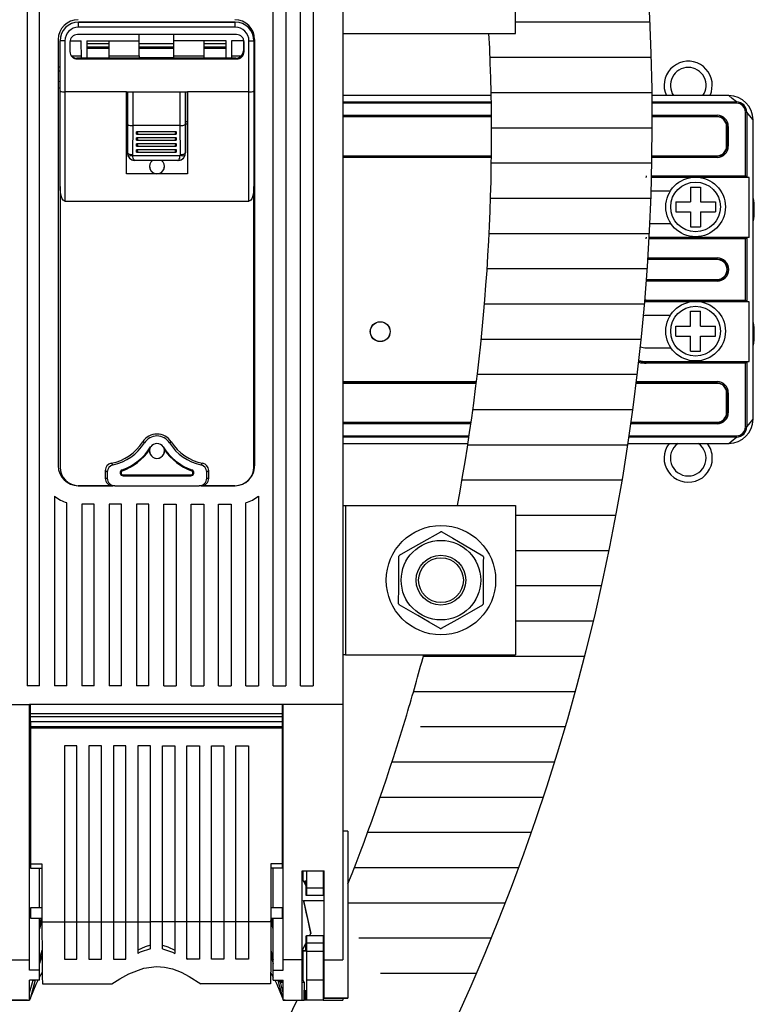
# Model space of a CAD drawing. Extents: x 103 to 388, y 111 to 350.
# Drawn here: x 211 to 240, y 150 to 190 of the extents above; entities that cross this region are included whole.
import ezdxf

# ---------------------------------------------------------------- set-up
doc = ezdxf.new("R2010")
doc.units = 0
doc.header["$MEASUREMENT"] = 0
doc.layers.get('0').update_dxf_attribs({"linetype": 'CONTINUOUS'})

# ---------------------------------------------------------------- blocks, each defined once
blk = doc.blocks.new('alçat')
at = {"linetype": 'Continuous'}
for p, q in [((121.177, 89.688), (121.177, 50.647)), ((108.476, 85.153), (108.476, 51.4)), ((108.976, 51.4), (108.976, 85.153)), ((118.377, 51.4), (118.377, 85.153)), ((118.877, 85.153), (118.877, 51.4)), ((119.477, 51.4), (119.477, 85.153)), ((119.977, 85.153), (119.977, 51.4)), ((128.121, 77.65), (128.121, 83.65)), ((128.121, 77.65), (128.121, 83.65)), ((116.848, 78.103), (110.547, 78.103)), ((110.547, 78.102), (110.547, 78.103)), ((110.547, 78.102), (116.848, 78.102)), ((110.547, 77.902), (110.547, 78.102)), ((116.848, 78.102), (116.848, 78.103)), ((116.848, 77.902), (116.848, 78.102)), ((116.848, 77.902), (110.547, 77.902)), ((109.726, 77.402), (109.726, 60.251)), ((109.797, 75.333), (109.797, 77.352)), ((109.797, 77.352), (109.797, 77.352)), ((109.997, 77.352), (109.997, 75.298)), ((110.197, 77.302), (110.197, 76.922)), ((110.201, 77.35), (110.651, 77.35)), ((116.898, 77.602), (110.497, 77.602)), ((110.663, 76.653), (110.651, 77.35)), ((110.876, 77.35), (112.976, 77.35)), ((110.876, 77.35), (110.876, 76.653)), ((111.776, 76.75), (111.776, 77.35)), ((112.976, 77.35), (112.976, 77.602)), ((112.976, 76.75), (112.976, 77.35)), ((114.376, 77.35), (114.376, 77.602)), ((116.476, 77.35), (114.376, 77.35)), ((114.376, 76.75), (114.376, 77.35)), ((115.576, 77.35), (115.576, 76.75)), ((116.476, 76.653), (116.476, 77.35)), ((116.701, 77.35), (116.689, 76.653)), ((117.176, 77.35), (116.701, 77.35)), ((117.176, 77.352), (117.176, 76.952)), ((117.198, 76.922), (117.198, 77.302)), ((117.398, 75.298), (117.398, 77.352)), ((117.598, 77.352), (117.598, 75.333)), ((117.598, 77.352), (117.598, 77.352)), ((117.626, 77.402), (117.626, 60.251)), ((121.177, 77.65), (128.121, 77.65)), ((110.876, 77.251), (111.776, 77.251)), ((111.776, 77.101), (110.876, 77.101)), ((110.876, 77.05), (111.776, 77.05)), ((112.976, 77.251), (114.376, 77.251)), ((114.376, 77.101), (112.976, 77.101)), ((112.976, 77.05), (114.376, 77.05)), ((115.576, 77.251), (116.476, 77.251)), ((116.476, 77.101), (115.576, 77.101)), ((115.576, 77.05), (116.476, 77.05)), ((110.255, 76.75), (110.661, 76.75)), ((116.876, 76.652), (110.476, 76.652)), ((110.576, 76.652), (110.476, 76.652)), ((110.476, 76.652), (110.476, 76.652)), ((110.497, 76.622), (116.898, 76.622)), ((112.468, 76.622), (110.497, 76.622)), ((110.497, 76.622), (110.497, 76.622)), ((110.576, 76.652), (110.597, 76.653)), ((110.597, 76.653), (112.555, 76.653)), ((111.776, 76.75), (112.976, 76.75)), ((111.776, 76.653), (111.776, 76.75)), ((114.928, 76.622), (112.468, 76.622)), ((112.468, 76.622), (112.468, 76.622)), ((112.576, 76.652), (112.555, 76.653)), ((114.776, 76.652), (112.576, 76.652)), ((112.976, 76.75), (112.976, 76.676)), ((112.976, 76.676), (114.376, 76.676)), ((114.376, 76.75), (115.576, 76.75)), ((114.376, 76.676), (114.376, 76.75)), ((114.797, 76.653), (114.776, 76.652)), ((114.797, 76.653), (116.755, 76.653)), ((116.898, 76.622), (114.928, 76.622)), ((114.928, 76.622), (114.928, 76.622)), ((115.576, 76.75), (115.576, 76.653)), ((116.691, 76.75), (117.098, 76.75)), ((116.755, 76.653), (116.776, 76.652)), ((116.876, 76.652), (116.776, 76.652)), ((116.876, 76.652), (116.876, 76.652)), ((116.898, 76.622), (116.898, 76.622)), ((109.726, 76.302), (109.797, 76.302)), ((117.626, 76.302), (117.598, 76.302)), ((109.797, 75.708), (109.706, 75.72)), ((117.598, 75.91), (117.626, 75.931)), ((109.726, 75.458), (109.797, 75.458)), ((109.797, 71.487), (109.797, 75.333)), ((112.468, 75.298), (109.997, 75.298)), ((109.997, 75.298), (109.997, 70.902)), ((112.468, 72.001), (112.468, 75.298)), ((112.468, 75.298), (114.928, 75.298)), ((112.501, 75.298), (112.501, 74.102)), ((112.522, 73.979), (112.522, 75.298)), ((112.722, 75.298), (112.722, 73.943)), ((114.631, 73.943), (114.631, 75.298)), ((114.831, 75.298), (114.831, 73.979)), ((114.851, 75.298), (114.851, 74.102)), ((117.398, 75.298), (114.928, 75.298)), ((114.928, 75.298), (114.928, 72.001)), ((117.398, 70.902), (117.398, 75.298)), ((117.626, 75.458), (117.598, 75.458)), ((117.598, 75.333), (117.598, 71.487)), ((127.14, 75.15), (121.177, 75.15)), ((121.177, 74.891), (127.145, 74.891)), ((136.699, 75.15), (133.615, 75.15)), ((133.618, 74.891), (137.013, 74.891)), ((137.013, 74.841), (137.013, 74.891)), ((127.146, 74.841), (121.177, 74.841)), ((137.013, 74.841), (133.618, 74.841)), ((112.501, 74.102), (112.468, 74.102)), ((112.501, 74.102), (112.508, 74.102)), ((112.508, 74.102), (112.508, 72.842)), ((114.844, 74.102), (114.844, 72.842)), ((114.851, 74.102), (114.844, 74.102)), ((114.851, 74.102), (114.928, 74.102)), ((121.177, 74.359), (127.152, 74.359)), ((127.153, 74.309), (121.177, 74.309)), ((127.153, 74.29), (121.177, 74.29)), ((133.621, 74.359), (136.228, 74.359)), ((136.228, 74.309), (133.621, 74.309)), ((136.228, 74.29), (133.621, 74.29)), ((136.228, 74.309), (136.228, 74.359)), ((136.228, 74.29), (136.228, 74.309)), ((137.37, 71.918), (137.37, 74.484)), ((137.37, 74.484), (137.42, 74.484)), ((137.42, 74.484), (137.42, 71.869)), ((137.678, 62.128), (137.678, 74.17)), ((112.508, 74.002), (112.468, 74.002)), ((112.508, 74.002), (112.468, 74.002)), ((112.514, 72.842), (112.522, 73.979)), ((112.722, 73.943), (112.714, 72.774)), ((112.722, 73.943), (112.722, 73.943)), ((114.63, 73.943), (112.722, 73.943)), ((114.638, 72.774), (114.63, 73.943)), ((114.631, 73.943), (114.63, 73.943)), ((114.831, 73.979), (114.838, 72.842)), ((114.928, 74.002), (114.844, 74.002)), ((114.928, 74.002), (114.844, 74.002)), ((136.609, 73.909), (136.627, 73.909)), ((136.609, 73.109), (136.609, 73.909)), ((136.677, 73.909), (136.627, 73.909)), ((136.627, 73.109), (136.627, 73.909)), ((136.677, 73.909), (136.677, 73.109)), ((112.876, 73.596), (112.876, 73.69)), ((114.476, 73.69), (112.876, 73.69)), ((112.876, 73.356), (112.876, 73.45)), ((114.476, 73.45), (112.876, 73.45)), ((112.893, 73.593), (114.459, 73.593)), ((112.893, 73.353), (114.459, 73.353)), ((114.476, 73.69), (114.476, 73.596)), ((114.476, 73.45), (114.476, 73.356)), ((112.876, 73.116), (112.876, 73.21)), ((114.476, 73.21), (112.876, 73.21)), ((112.876, 72.876), (112.876, 72.97)), ((114.476, 72.97), (112.876, 72.97)), ((112.893, 73.113), (114.459, 73.113)), ((114.476, 73.21), (114.476, 73.116)), ((114.476, 72.97), (114.476, 72.876)), ((136.609, 73.109), (136.627, 73.109)), ((136.677, 73.109), (136.627, 73.109)), ((112.508, 72.842), (112.514, 72.842)), ((112.72, 72.739), (114.632, 72.739)), ((112.808, 72.542), (112.801, 72.542)), ((112.812, 72.542), (112.808, 72.542)), ((114.54, 72.542), (112.812, 72.542)), ((112.893, 72.873), (114.459, 72.873)), ((114.544, 72.542), (114.54, 72.542)), ((114.551, 72.542), (114.544, 72.542)), ((114.838, 72.842), (114.844, 72.842)), ((121.177, 72.729), (127.152, 72.729)), ((121.177, 72.71), (127.152, 72.71)), ((127.151, 72.66), (121.177, 72.66)), ((136.228, 72.66), (133.61, 72.66)), ((133.611, 72.729), (136.228, 72.729)), ((133.611, 72.71), (136.228, 72.71)), ((136.228, 72.729), (136.228, 72.71)), ((136.228, 72.66), (136.228, 72.71)), ((114.928, 72.001), (112.468, 72.001)), ((133.378, 71.918), (133.378, 71.868)), ((133.378, 71.85), (133.378, 71.868)), ((137.42, 71.868), (133.593, 71.868)), ((137.512, 71.85), (133.593, 71.85)), ((133.594, 71.918), (137.37, 71.918)), ((137.512, 71.85), (137.42, 71.868)), ((137.512, 69.448), (137.512, 71.85)), ((109.797, 71.487), (109.797, 60.201)), ((117.598, 60.201), (117.598, 71.487)), ((135.162, 71.468), (135.162, 70.868)), ((135.162, 71.468), (135.562, 71.468)), ((135.562, 71.468), (135.562, 70.868)), ((134.341, 71.299), (133.577, 71.299)), ((109.997, 70.902), (117.398, 70.902)), ((134.562, 70.868), (135.162, 70.868)), ((134.562, 70.868), (134.562, 70.468)), ((135.562, 70.868), (136.162, 70.868)), ((136.162, 70.868), (136.162, 70.468)), ((134.562, 70.468), (135.162, 70.468)), ((135.162, 70.468), (135.162, 69.868)), ((135.562, 70.468), (135.562, 69.868)), ((135.562, 70.468), (136.162, 70.468)), ((133.525, 69.999), (134.366, 69.999)), ((135.162, 69.868), (135.562, 69.868)), ((133.378, 69.448), (133.378, 69.43)), ((133.378, 69.38), (133.378, 69.43)), ((137.37, 69.38), (133.493, 69.38)), ((133.496, 69.43), (137.42, 69.43)), ((133.497, 69.448), (137.512, 69.448)), ((137.37, 66.918), (137.37, 69.38)), ((137.512, 69.448), (137.42, 69.43)), ((137.42, 69.43), (137.42, 66.868)), ((136.228, 68.549), (133.444, 68.549)), ((136.228, 68.567), (133.445, 68.567)), ((133.448, 68.617), (136.228, 68.617)), ((136.228, 68.567), (136.228, 68.617)), ((136.228, 68.549), (136.228, 68.567)), ((136.228, 67.681), (133.384, 67.681)), ((133.387, 67.731), (136.228, 67.731)), ((133.389, 67.749), (136.228, 67.749)), ((136.228, 67.749), (136.228, 67.731)), ((136.228, 67.731), (136.228, 67.681)), ((133.378, 66.918), (133.378, 66.868)), ((133.378, 66.918), (137.37, 66.918)), ((133.378, 66.85), (133.378, 66.868)), ((137.42, 66.868), (133.378, 66.868)), ((137.512, 66.85), (133.378, 66.85)), ((137.512, 66.85), (137.42, 66.868)), ((137.512, 64.448), (137.512, 66.85)), ((134.341, 66.299), (133.378, 66.299)), ((135.162, 66.468), (135.562, 66.468)), ((135.162, 65.868), (135.162, 66.468)), ((135.562, 65.868), (135.562, 66.468)), ((134.562, 65.868), (135.162, 65.868)), ((134.562, 65.468), (134.562, 65.868)), ((135.562, 65.868), (136.162, 65.868)), ((136.162, 65.468), (136.162, 65.868)), ((134.562, 65.468), (135.162, 65.468)), ((135.162, 64.868), (135.162, 65.468)), ((135.562, 64.868), (135.562, 65.468)), ((135.562, 65.468), (136.162, 65.468)), ((133.378, 64.999), (134.366, 64.999)), ((135.162, 64.868), (135.562, 64.868)), ((133.378, 64.448), (133.378, 64.429)), ((133.378, 64.448), (137.512, 64.448)), ((133.378, 64.379), (133.378, 64.429)), ((133.378, 64.429), (137.42, 64.429)), ((137.37, 64.379), (133.378, 64.379)), ((137.37, 61.814), (137.37, 64.379)), ((137.512, 64.448), (137.42, 64.429)), ((137.42, 64.429), (137.42, 61.814)), ((121.177, 63.638), (126.55, 63.638)), ((126.544, 63.588), (121.177, 63.588)), ((126.542, 63.569), (121.177, 63.569)), ((136.228, 63.569), (132.979, 63.569)), ((136.228, 63.588), (132.982, 63.588)), ((132.988, 63.638), (136.228, 63.638)), ((136.228, 63.588), (136.228, 63.638)), ((136.228, 63.569), (136.228, 63.588)), ((136.609, 62.388), (136.609, 63.188)), ((136.609, 63.188), (136.627, 63.188)), ((136.627, 62.388), (136.627, 63.188)), ((136.677, 63.188), (136.627, 63.188)), ((136.677, 63.188), (136.677, 62.388)), ((136.609, 62.388), (136.627, 62.388)), ((136.677, 62.388), (136.627, 62.388)), ((121.177, 62.008), (126.333, 62.008)), ((121.177, 61.989), (126.331, 61.989)), ((126.323, 61.939), (121.177, 61.939)), ((136.228, 61.939), (132.764, 61.939)), ((132.771, 61.989), (136.228, 61.989)), ((132.774, 62.008), (136.228, 62.008)), ((136.228, 62.008), (136.228, 61.989)), ((136.228, 61.939), (136.228, 61.989)), ((137.42, 61.814), (137.37, 61.814)), ((121.177, 61.457), (126.252, 61.457)), ((132.694, 61.457), (137.013, 61.457)), ((137.013, 61.407), (137.013, 61.457)), ((113.191, 61.172), (113.124, 61.214)), ((114.205, 61.172), (114.271, 61.214)), ((126.245, 61.407), (121.177, 61.407)), ((121.177, 61.148), (126.205, 61.148)), ((132.648, 61.148), (136.699, 61.148)), ((137.013, 61.407), (132.687, 61.407)), ((111.619, 60.061), (111.619, 59.751)), ((111.697, 59.996), (111.697, 59.751)), ((112.297, 60.083), (112.308, 60.054)), ((112.339, 59.882), (115.057, 59.882)), ((112.339, 59.851), (112.339, 59.882)), ((112.339, 59.851), (115.057, 59.851)), ((115.057, 59.851), (115.057, 59.882)), ((115.098, 60.083), (115.088, 60.054)), ((115.698, 59.751), (115.698, 59.996)), ((115.777, 59.751), (115.777, 60.061)), ((110.526, 59.451), (110.542, 59.451)), ((110.526, 59.451), (110.526, 59.451)), ((111.92, 59.451), (110.526, 59.451)), ((110.547, 59.451), (111.92, 59.451)), ((111.619, 59.751), (111.697, 59.751)), ((111.999, 59.451), (111.92, 59.451)), ((111.999, 59.451), (115.397, 59.451)), ((115.475, 59.451), (115.397, 59.451)), ((115.475, 59.451), (116.848, 59.451)), ((116.826, 59.451), (115.475, 59.451)), ((115.698, 59.751), (115.777, 59.751)), ((109.576, 59.026), (109.576, 51.4)), ((110.076, 51.4), (110.076, 58.767)), ((110.676, 58.701), (110.676, 51.4)), ((111.176, 58.701), (110.676, 58.701)), ((111.176, 51.4), (111.176, 58.701)), ((112.276, 58.701), (111.776, 58.701)), ((111.776, 58.701), (111.776, 51.4)), ((112.276, 51.4), (112.276, 58.701)), ((112.876, 58.701), (112.876, 51.4)), ((113.376, 58.701), (112.876, 58.701)), ((113.376, 51.4), (113.376, 58.701)), ((113.976, 51.4), (113.976, 58.701)), ((113.976, 58.701), (114.476, 58.701)), ((114.476, 58.701), (114.476, 51.4)), ((115.076, 58.701), (115.576, 58.701)), ((115.076, 51.4), (115.076, 58.701)), ((115.576, 58.701), (115.576, 51.4)), ((116.176, 51.4), (116.176, 58.701)), ((116.176, 58.701), (116.676, 58.701)), ((116.676, 58.701), (116.676, 51.4)), ((117.276, 51.4), (117.276, 58.767)), ((117.776, 59.026), (117.776, 51.4)), ((121.177, 58.648), (121.277, 58.648)), ((121.277, 58.648), (128.121, 58.648)), ((121.277, 58.648), (121.277, 52.647)), ((128.121, 58.648), (128.121, 52.647)), ((121.277, 52.647), (121.177, 52.647)), ((121.277, 52.647), (128.121, 52.647)), ((108.976, 51.4), (108.476, 51.4)), ((108.976, 51.4), (108.476, 51.4)), ((110.076, 51.4), (109.576, 51.4)), ((110.076, 51.4), (109.576, 51.4)), ((111.176, 51.4), (110.676, 51.4)), ((111.176, 51.4), (110.676, 51.4)), ((112.276, 51.4), (111.776, 51.4)), ((112.276, 51.4), (111.776, 51.4)), ((113.376, 51.4), (112.876, 51.4)), ((113.376, 51.4), (112.876, 51.4)), ((113.976, 51.4), (114.476, 51.4)), ((113.976, 51.4), (114.476, 51.4)), ((115.076, 51.4), (115.576, 51.4)), ((115.076, 51.4), (115.576, 51.4)), ((116.176, 51.4), (116.676, 51.4)), ((116.176, 51.4), (116.676, 51.4)), ((117.276, 51.4), (117.776, 51.4)), ((117.276, 51.4), (117.776, 51.4)), ((118.377, 51.4), (118.877, 51.4)), ((118.377, 51.4), (118.877, 51.4)), ((119.477, 51.4), (119.977, 51.4)), ((119.477, 51.4), (119.977, 51.4)), ((106.175, 50.647), (108.576, 50.647)), ((108.576, 40.369), (108.576, 50.647)), ((118.777, 50.647), (108.576, 50.647)), ((108.616, 50.267), (108.616, 50.647)), ((118.737, 50.647), (118.737, 50.267)), ((118.777, 40.369), (118.777, 50.647)), ((121.177, 50.647), (118.777, 50.647)), ((121.177, 50.647), (121.177, 40.369)), ((118.737, 50.267), (108.616, 50.267)), ((108.616, 50.147), (108.616, 50.267)), ((118.737, 50.147), (108.616, 50.147)), ((108.616, 49.947), (108.616, 50.147)), ((118.737, 49.947), (108.616, 49.947)), ((118.737, 49.947), (108.616, 49.947)), ((108.616, 49.947), (108.616, 49.747)), ((118.737, 50.267), (118.737, 50.147)), ((118.737, 50.147), (118.737, 49.947)), ((118.737, 49.947), (118.737, 49.747)), ((118.737, 49.747), (108.616, 49.747)), ((108.616, 49.747), (108.616, 49.687)), ((108.616, 49.687), (108.616, 44.23)), ((118.737, 49.687), (108.616, 49.687)), ((118.737, 49.747), (118.737, 49.687)), ((118.737, 49.687), (118.737, 44.23)), ((109.976, 48.987), (109.976, 41.896)), ((110.476, 48.987), (109.976, 48.987)), ((110.476, 41.896), (110.476, 48.987)), ((110.962, 48.987), (110.962, 41.896)), ((111.462, 48.987), (110.962, 48.987)), ((111.462, 41.896), (111.462, 48.987)), ((111.947, 48.987), (111.947, 41.896)), ((112.447, 48.987), (111.947, 48.987)), ((112.447, 41.896), (112.447, 48.987)), ((112.933, 48.987), (112.933, 41.896)), ((113.433, 48.987), (112.933, 48.987)), ((113.433, 41.896), (113.433, 48.987)), ((113.919, 41.896), (113.919, 48.987)), ((113.919, 48.987), (114.419, 48.987)), ((114.419, 48.987), (114.419, 41.896)), ((114.905, 41.896), (114.905, 48.987)), ((114.905, 48.987), (115.405, 48.987)), ((115.405, 48.987), (115.405, 41.896)), ((115.891, 41.896), (115.891, 48.987)), ((115.891, 48.987), (116.391, 48.987)), ((116.391, 48.987), (116.391, 41.896)), ((116.876, 41.896), (116.876, 48.987)), ((116.876, 48.987), (117.376, 48.987)), ((117.376, 48.987), (117.376, 41.896)), ((108.576, 48.526), (108.616, 48.526)), ((108.616, 48.436), (108.576, 48.434)), ((118.777, 48.526), (118.737, 48.526)), ((118.737, 48.436), (118.777, 48.434)), ((108.576, 48.01), (108.616, 48.008)), ((118.777, 48.01), (118.737, 48.008)), ((108.616, 47.918), (108.576, 47.918)), ((118.737, 47.918), (118.777, 47.918)), ((121.377, 45.547), (121.177, 45.547)), ((121.377, 45.547), (121.377, 38.835)), ((108.576, 44.75), (108.616, 44.75)), ((108.616, 44.661), (108.576, 44.659)), ((118.777, 44.75), (118.737, 44.75)), ((118.737, 44.661), (118.777, 44.659)), ((108.576, 44.234), (108.616, 44.233)), ((108.616, 44.203), (108.576, 44.203)), ((108.616, 44.23), (108.616, 44.059)), ((108.616, 44.23), (109.07, 44.23)), ((108.616, 44.059), (109.07, 44.059)), ((108.976, 42.469), (108.976, 44.059)), ((109.07, 44.23), (109.07, 42.237)), ((118.282, 44.23), (118.282, 42.237)), ((118.737, 44.23), (118.282, 44.23)), ((118.737, 44.059), (118.282, 44.059)), ((118.377, 42.469), (118.377, 44.059)), ((118.777, 44.234), (118.737, 44.233)), ((118.737, 44.23), (118.737, 44.059)), ((118.737, 44.203), (118.777, 44.203)), ((119.537, 40.369), (119.537, 43.946)), ((119.537, 43.946), (120.417, 43.946)), ((119.575, 43.556), (119.575, 43.946)), ((119.71, 43.946), (119.71, 43.257)), ((120.377, 43.946), (120.377, 43.257)), ((120.417, 40.369), (120.417, 43.946)), ((119.595, 43.556), (119.537, 43.557)), ((119.687, 43.525), (119.609, 43.525)), ((119.617, 43.503), (119.609, 43.523)), ((119.688, 43.502), (119.617, 43.503)), ((119.684, 43.565), (119.682, 43.495)), ((119.71, 43.257), (119.707, 42.956)), ((120.377, 43.257), (119.71, 43.257)), ((120.377, 43.257), (120.377, 42.956)), ((119.707, 42.956), (119.695, 42.956)), ((120.377, 42.956), (119.707, 42.956)), ((120.417, 42.956), (120.377, 42.956)), ((108.616, 42.469), (108.616, 42.049)), ((109.07, 42.469), (108.616, 42.469)), ((118.737, 42.469), (118.282, 42.469)), ((118.737, 42.469), (118.737, 42.049)), ((119.597, 42.752), (119.887, 41.434)), ((119.597, 42.752), (120.417, 42.752)), ((108.616, 42.146), (108.576, 42.146)), ((108.616, 42.049), (109.07, 42.049)), ((108.976, 41.786), (109.046, 42.049)), ((108.976, 39.955), (108.976, 42.049)), ((109.07, 42.237), (109.07, 41.896)), ((118.282, 42.237), (118.282, 41.896)), ((118.282, 42.049), (118.737, 42.049)), ((118.377, 41.786), (118.306, 42.049)), ((118.377, 39.955), (118.377, 42.049)), ((118.737, 42.146), (118.777, 42.146)), ((109.07, 41.971), (108.976, 41.618)), ((109.07, 41.896), (109.976, 41.896)), ((109.976, 41.902), (110.476, 41.902)), ((109.976, 41.896), (109.976, 40.403)), ((110.476, 40.403), (110.476, 41.896)), ((110.476, 41.896), (110.962, 41.896)), ((110.962, 41.902), (111.462, 41.902)), ((110.962, 41.896), (110.962, 40.403)), ((111.462, 40.403), (111.462, 41.896)), ((111.462, 41.896), (111.947, 41.896)), ((111.947, 41.902), (112.447, 41.902)), ((111.947, 41.896), (111.947, 40.403)), ((112.447, 40.403), (112.447, 41.896)), ((112.447, 41.896), (112.933, 41.896)), ((112.933, 41.902), (113.433, 41.902)), ((112.933, 41.896), (112.933, 40.631)), ((113.433, 40.814), (113.433, 41.896)), ((113.919, 41.896), (113.433, 41.896)), ((114.419, 41.902), (113.919, 41.902)), ((113.919, 40.814), (113.919, 41.896)), ((114.419, 41.896), (114.419, 40.631)), ((114.905, 41.896), (114.419, 41.896)), ((115.405, 41.902), (114.905, 41.902)), ((114.905, 40.403), (114.905, 41.896)), ((115.891, 41.896), (115.405, 41.896)), ((115.405, 41.896), (115.405, 40.403)), ((116.391, 41.902), (115.891, 41.902)), ((115.891, 40.403), (115.891, 41.896)), ((116.391, 41.896), (116.391, 40.403)), ((116.876, 41.896), (116.391, 41.896)), ((117.376, 41.902), (116.876, 41.902)), ((116.876, 40.403), (116.876, 41.896)), ((117.376, 41.896), (117.376, 40.403)), ((118.282, 41.896), (117.376, 41.896)), ((118.377, 41.618), (118.282, 41.971)), ((119.695, 41.336), (119.707, 41.336)), ((120.377, 41.336), (119.707, 41.336)), ((119.707, 41.336), (119.71, 41.036)), ((119.838, 41.336), (119.887, 41.434)), ((119.887, 41.434), (119.887, 41.434)), ((120.417, 41.336), (120.377, 41.336)), ((120.377, 41.336), (120.377, 41.036)), ((120.377, 41.036), (119.71, 41.036)), ((119.71, 41.036), (119.71, 40.712)), ((120.377, 41.036), (120.377, 40.712)), ((108.976, 40.388), (109.074, 40.753)), ((109.075, 40.59), (108.976, 40.22)), ((112.447, 40.436), (112.404, 40.403)), ((114.905, 40.436), (114.948, 40.403)), ((118.277, 40.59), (118.377, 40.22)), ((118.278, 40.753), (118.377, 40.388)), ((119.537, 40.741), (119.686, 40.742)), ((119.537, 40.736), (119.685, 40.738)), ((119.575, 39.55), (119.575, 40.737)), ((120.377, 40.712), (119.71, 40.712)), ((119.71, 40.712), (119.716, 39.546)), ((120.377, 40.712), (120.377, 39.546)), ((107.816, 40.369), (108.576, 40.369)), ((108.576, 39.955), (108.576, 40.369)), ((109.976, 40.403), (110.476, 40.403)), ((110.962, 40.403), (111.462, 40.403)), ((111.947, 40.403), (112.447, 40.403)), ((115.405, 40.403), (114.905, 40.403)), ((116.391, 40.403), (115.891, 40.403)), ((117.376, 40.403), (116.876, 40.403)), ((118.777, 39.955), (118.777, 40.369)), ((119.537, 40.369), (118.777, 40.369)), ((119.537, 38.746), (119.537, 40.369)), ((120.377, 40.346), (120.417, 40.346)), ((120.417, 38.835), (120.417, 40.369)), ((120.417, 40.369), (121.177, 40.369)), ((108.976, 39.955), (108.576, 39.955)), ((108.976, 39.554), (108.976, 39.955)), ((108.976, 39.668), (109.084, 39.855)), ((118.269, 39.855), (118.377, 39.668)), ((118.377, 39.955), (118.777, 39.955)), ((118.377, 39.554), (118.377, 39.955)), ((108.576, 38.746), (108.576, 39.554)), ((108.976, 39.554), (108.576, 39.554)), ((108.576, 39.042), (108.711, 39.546)), ((108.711, 39.546), (108.576, 39.546)), ((108.797, 39.554), (108.595, 38.803)), ((108.749, 39.546), (108.711, 39.546)), ((108.749, 39.546), (108.751, 39.554)), ((109.093, 39.403), (111.887, 39.403)), ((118.259, 39.403), (115.465, 39.403)), ((118.377, 39.554), (118.777, 39.554)), ((118.556, 39.554), (118.758, 38.803)), ((118.601, 39.554), (118.614, 39.506)), ((118.614, 39.506), (118.777, 39.506)), ((118.614, 39.506), (118.662, 39.469)), ((118.662, 39.469), (118.777, 39.469)), ((118.777, 39.042), (118.662, 39.469)), ((118.777, 38.746), (118.777, 39.554)), ((119.575, 39.55), (119.537, 39.55)), ((119.537, 39.469), (119.615, 39.469)), ((119.615, 39.469), (119.575, 39.55)), ((119.615, 39.469), (119.615, 39.146)), ((119.716, 39.546), (119.716, 38.746)), ((120.377, 39.546), (119.716, 39.546)), ((120.377, 39.546), (120.377, 38.746)), ((119.623, 39.146), (119.615, 39.146)), ((119.623, 38.746), (119.623, 39.146)), ((119.655, 39.146), (119.655, 38.746)), ((119.663, 39.146), (119.655, 39.146)), ((119.663, 38.746), (119.663, 39.146)), ((120.377, 39.119), (120.417, 39.119)), ((120.417, 38.827), (120.417, 38.835)), ((120.417, 38.835), (121.377, 38.835)), ((121.377, 38.835), (121.377, 38.827)), ((108.496, 38.746), (107.729, 38.746)), ((107.816, 38.746), (108.576, 38.746)), ((108.496, 38.746), (108.576, 38.746)), ((108.595, 38.803), (108.576, 38.746)), ((118.758, 38.803), (118.777, 38.746)), ((118.856, 38.746), (118.777, 38.746)), ((118.777, 38.746), (119.537, 38.746)), ((118.856, 38.746), (119.623, 38.746)), ((119.655, 38.746), (119.623, 38.746)), ((119.655, 38.746), (119.663, 38.746)), ((119.716, 38.746), (119.663, 38.746)), ((120.377, 38.746), (119.716, 38.746)), ((120.377, 38.746), (121.177, 38.746)), ((120.417, 38.827), (121.377, 38.827)), ((121.177, 38.827), (121.177, 38.746))]:
    blk.add_line(p, q, dxfattribs=at)
for p, q in [((128.121, 78.11), (133.528, 78.11)), ((127.096, 76.692), (133.583, 76.692)), ((127.138, 75.275), (133.614, 75.275)), ((127.155, 73.857), (133.621, 73.857)), ((127.148, 72.439), (133.606, 72.439)), ((127.117, 71.022), (133.567, 71.022)), ((127.06, 69.604), (133.505, 69.604)), ((126.979, 68.187), (127.732, 68.187)), ((127.732, 68.187), (133.42, 68.187)), ((126.873, 66.769), (130.3, 66.769)), ((130.3, 66.769), (133.311, 66.769)), ((126.742, 65.351), (132.867, 65.351)), ((132.867, 65.351), (133.179, 65.351)), ((126.586, 63.934), (133.023, 63.934)), ((126.404, 62.516), (132.844, 62.516)), ((126.198, 61.098), (132.64, 61.098)), ((125.965, 59.681), (132.413, 59.681)), ((128.121, 58.263), (132.161, 58.263)), ((128.121, 56.845), (131.885, 56.845)), ((128.121, 55.428), (131.585, 55.428)), ((128.121, 54.01), (131.259, 54.01)), ((124.412, 52.593), (130.908, 52.593)), ((124.02, 51.175), (130.532, 51.175)), ((124.294, 49.757), (130.129, 49.757)), ((123.154, 48.34), (125.919, 48.34)), ((125.919, 48.34), (129.701, 48.34)), ((122.677, 46.922), (127.544, 46.922)), ((127.544, 46.922), (129.245, 46.922)), ((122.172, 45.504), (128.763, 45.504)), ((121.637, 44.087), (128.253, 44.087)), ((121.377, 42.669), (127.715, 42.669)), ((121.814, 41.251), (127.148, 41.251)), ((122.694, 39.834), (126.551, 39.834))]:
    blk.add_line(p, q)
for points in [[(109.997, 77.352), (109.958, 77.352), (109.921, 77.352), (109.886, 77.352), (109.856, 77.352), (109.831, 77.352), (109.813, 77.352), (109.801, 77.352), (109.797, 77.352)], [(117.162, 77.446), (117.171, 77.411), (117.176, 77.352)], [(117.398, 77.352), (117.437, 77.352), (117.475, 77.352), (117.509, 77.352), (117.539, 77.352), (117.564, 77.352), (117.583, 77.352), (117.594, 77.352), (117.598, 77.352)], [(109.797, 76.121), (109.763, 76.136), (109.726, 76.154)], [(109.797, 76.121), (109.763, 76.136), (109.726, 76.154)], [(135.944, 75.15), (136, 75.299), (136.036, 75.561)], [(137.013, 74.891), (136.837, 75.036), (136.699, 75.15)], [(137.678, 74.17), (137.534, 74.346), (137.42, 74.484)], [(112.514, 72.842), (112.519, 72.829), (112.53, 72.816), (112.549, 72.804), (112.574, 72.794), (112.604, 72.785), (112.639, 72.779), (112.676, 72.775), (112.714, 72.774)], [(112.72, 72.739), (112.686, 72.73), (112.653, 72.723), (112.623, 72.718), (112.595, 72.717), (112.572, 72.718), (112.553, 72.723), (112.54, 72.73), (112.532, 72.739)], [(112.812, 72.542), (112.793, 72.548), (112.774, 72.567), (112.756, 72.596), (112.741, 72.636), (112.729, 72.684), (112.72, 72.739)], [(112.801, 72.542), (112.801, 72.542)], [(114.54, 72.542), (114.56, 72.548), (114.579, 72.567), (114.596, 72.596), (114.611, 72.636), (114.623, 72.684), (114.632, 72.739)], [(114.551, 72.542), (114.551, 72.542)], [(114.82, 72.739), (114.813, 72.73), (114.799, 72.723), (114.78, 72.718), (114.757, 72.717), (114.729, 72.718), (114.699, 72.723), (114.666, 72.73), (114.632, 72.739)], [(114.638, 72.774), (114.677, 72.775), (114.714, 72.779), (114.748, 72.785), (114.778, 72.794), (114.803, 72.804), (114.822, 72.816), (114.833, 72.829), (114.838, 72.842)], [(137.37, 71.918), (137.379, 71.909), (137.388, 71.9), (137.397, 71.892), (137.404, 71.885), (137.41, 71.878), (137.415, 71.874), (137.418, 71.87), (137.42, 71.869)], [(109.997, 70.902), (109.958, 70.913), (109.921, 70.946), (109.886, 71), (109.856, 71.073), (109.831, 71.162), (109.813, 71.263), (109.801, 71.373), (109.797, 71.487)], [(117.598, 71.487), (117.594, 71.373), (117.583, 71.263), (117.564, 71.162), (117.539, 71.073), (117.509, 71), (117.475, 70.946), (117.437, 70.913), (117.398, 70.902)], [(137.37, 69.38), (137.379, 69.389), (137.388, 69.398), (137.397, 69.406), (137.404, 69.414), (137.41, 69.42), (137.415, 69.425), (137.418, 69.428), (137.42, 69.43)], [(137.37, 66.918), (137.379, 66.909), (137.388, 66.9), (137.397, 66.892), (137.404, 66.884), (137.41, 66.878), (137.415, 66.873), (137.418, 66.87), (137.42, 66.868)], [(137.37, 64.379), (137.379, 64.389), (137.388, 64.398), (137.397, 64.406), (137.404, 64.413), (137.41, 64.419), (137.415, 64.424), (137.418, 64.428), (137.42, 64.429)], [(137.42, 61.814), (137.565, 61.99), (137.678, 62.128)], [(136.699, 61.148), (136.874, 61.293), (137.013, 61.407)], [(111.861, 60.354), (111.895, 60.322), (111.932, 60.288)], [(115.463, 60.288), (115.5, 60.322), (115.534, 60.354)], [(111.697, 59.996), (111.656, 60.03), (111.619, 60.061)], [(115.777, 60.061), (115.739, 60.03), (115.698, 59.996)], [(123.449, 56.651), (123.893, 56.905), (124.357, 57.169), (125.109, 57.598)], [(123.449, 56.651), (123.893, 56.905), (124.357, 57.169), (125.109, 57.598)], [(125.154, 57.598), (125.596, 57.339), (126.057, 57.07), (126.804, 56.633)], [(125.154, 57.598), (125.596, 57.339), (126.057, 57.07), (126.804, 56.633)], [(123.416, 54.701), (123.42, 55.397), (123.422, 55.894), (123.425, 56.399), (123.426, 56.612)], [(123.416, 54.701), (123.42, 55.397), (123.422, 55.894), (123.425, 56.399), (123.426, 56.612)], [(126.826, 56.594), (126.825, 56.381), (126.823, 55.889), (126.82, 55.379), (126.816, 54.683)], [(126.826, 56.594), (126.825, 56.381), (126.823, 55.889), (126.82, 55.379), (126.816, 54.683)], [(125.088, 53.698), (124.646, 53.956), (124.185, 54.225), (123.438, 54.662)], [(126.793, 54.644), (126.349, 54.391), (125.885, 54.126), (125.133, 53.698)], [(126.793, 54.644), (126.349, 54.391), (125.885, 54.126), (125.133, 53.698)], [(119.617, 43.503), (119.597, 43.551), (119.598, 43.549), (119.619, 43.498), (119.661, 43.399), (119.672, 43.371)], [(119.887, 41.434), (119.832, 41.682), (119.773, 41.949), (119.713, 42.223), (119.653, 42.494), (119.597, 42.752)], [(109.07, 41.896), (109.071, 41.398), (109.073, 40.919), (109.076, 40.471), (109.081, 40.063), (109.086, 39.704), (109.093, 39.403)], [(118.282, 41.896), (118.281, 41.398), (118.279, 40.919), (118.276, 40.471), (118.271, 40.063), (118.266, 39.704), (118.259, 39.403)], [(113.433, 40.96), (113.219, 40.895), (112.933, 40.759)], [(113.433, 40.814), (113.024, 40.675), (112.933, 40.631)], [(113.919, 40.96), (114.133, 40.895), (114.419, 40.759)], [(113.919, 40.814), (114.328, 40.675), (114.419, 40.631)], [(119.537, 40.741), (119.561, 40.788), (119.61, 40.886), (119.683, 41.029), (119.693, 41.049)], [(111.887, 39.403), (112.199, 39.609), (112.56, 39.811), (113.167, 40.041), (113.676, 40.105), (114.004, 40.078), (114.319, 40.004), (114.672, 39.868), (114.992, 39.704), (115.465, 39.403)], [(108.595, 38.803), (108.834, 39.392), (108.914, 39.554)], [(118.438, 39.554), (118.519, 39.392), (118.758, 38.803)]]:
    blk.add_lwpolyline(points, dxfattribs=at)
for centre, radius in [((135.362, 70.668), 1.2), ((135.362, 70.668), 1), ((135.362, 65.668), 1.2), ((135.362, 65.668), 1), ((122.677, 65.649), 0.4), ((122.677, 65.649), 0.4), ((122.677, 65.649), 0.397), ((122.677, 65.649), 0.397), ((125.121, 55.648), 2.2), ((125.121, 55.648), 1.6), ((125.121, 55.648), 1), ((125.121, 55.648), 1), ((125.121, 55.648), 0.9), ((125.121, 55.648), 0.9)]:
    blk.add_circle(centre, radius, dxfattribs=at)
for centre, radius, start, end in [((47.081, 74.094), 86.54, 319.01958, 20.06084), ((45.737, 73.554), 81.419, 349.45114, 2.88365), ((45.737, 73.554), 81.419, 343.35779, 345.12131), ((45.737, 73.554), 81.419, 338.28244, 343.35779), ((45.737, 73.554), 81.419, 330.17843, 334.69031)]:
    blk.add_arc(centre, radius, start, end)
for centre, radius, start, end in [((110.526, 77.402), 0.8, 90, 180), ((110.547, 77.352), 0.75, 90, 180), ((110.547, 77.352), 0.75, 90, 180), ((116.826, 77.402), 0.8, 0, 90), ((116.848, 77.352), 0.75, 0, 90), ((116.848, 77.352), 0.75, 0, 90), ((110.547, 77.352), 0.55, 90, 180), ((116.848, 77.352), 0.55, 0, 90), ((110.497, 77.302), 0.3, 90, 180), ((116.898, 77.302), 0.3, 0, 90), ((110.497, 76.922), 0.3, 180, 270), ((110.497, 76.922), 0.3, 180, 270), ((116.876, 76.952), 0.3, 270, 0), ((116.876, 76.952), 0.3, 270, 0), ((116.898, 76.922), 0.3, 270, 0), ((116.898, 76.922), 0.3, 270, 0), ((110.476, 76.952), 0.3, 219.2406, 270), ((110.476, 76.952), 0.3, 219.2557, 270), ((135.066, 75.561), 0.97, 0, 205.08), ((135.066, 75.561), 0.718, 90, 214.9602), ((135.066, 75.561), 0.718, 325.0398, 90), ((109.949, 75.608), 0.314, 241.1109, 278.8827), ((117.446, 75.608), 0.314, 261.1164, 298.89), ((136.695, 74.166), 0.983, 0.2121, 89.7877), ((137.012, 74.483), 0.408, 0.1261, 89.8731), ((137.011, 74.482), 0.359, 0.2593, 89.7407), ((136.228, 73.909), 0.449, 0, 90), ((136.228, 73.909), 0.399, 0, 90), ((136.228, 73.909), 0.381, 0, 90), ((112.675, 74.265), 0.325, 241.8085, 278.1818), ((114.677, 74.265), 0.325, 261.8188, 298.1905), ((112.853, 73.62), 0.0737, 4.4805, 71.4408), ((112.892, 73.626), 0.034, 242.0385, 359.6869), ((112.852, 73.38), 0.0741, 4.6807, 71.238), ((112.892, 73.386), 0.034, 242.0385, 359.6869), ((114.5, 73.62), 0.074, 108.736, 175.3393), ((114.46, 73.626), 0.034, 180.3181, 297.9595), ((114.5, 73.38), 0.0741, 108.7609, 175.3171), ((114.46, 73.386), 0.0341, 180.3638, 297.9138), ((112.852, 73.14), 0.0741, 4.6807, 71.238), ((112.892, 73.147), 0.0342, 242.5072, 359.2131), ((112.853, 72.9), 0.0737, 4.4838, 71.4375), ((112.892, 72.907), 0.0342, 242.5117, 359.2137), ((114.5, 73.14), 0.074, 108.7408, 175.3371), ((114.46, 73.146), 0.034, 180.3148, 297.9678), ((114.5, 72.9), 0.074, 108.741, 175.3343), ((114.46, 72.906), 0.034, 180.3098, 297.9678), ((136.228, 73.109), 0.381, 270, 0), ((136.228, 73.109), 0.399, 270, 0), ((136.228, 73.109), 0.449, 270, 0), ((112.808, 72.842), 0.3, 180.0039, 268.6174), ((112.814, 72.841), 0.3, 179.8761, 199.8857), ((112.813, 72.84), 0.298, 199.7793, 269.9058), ((112.814, 72.773), 0.0998, 179.6416, 199.6536), ((113.698, 72.302), 0.3, 126.8745, 270), ((113.698, 72.302), 0.3, 270, 53.1255), ((114.539, 72.84), 0.298, 270.0945, 340.221), ((114.544, 72.842), 0.3, 271.3836, 359.9952), ((114.538, 72.773), 0.0996, 340.3247, 0.38), ((114.538, 72.841), 0.3, 340.1091, 0.1258), ((113.698, 72.302), 0.3, 180, 0), ((137.42, 71.869), 0.000569, 221.2125, 258.001), ((135.066, 70.56), 2.659, 349.3355, 10.6645), ((137.42, 69.429), 0.000599, 102.9405, 137.846), ((136.228, 68.149), 0.468, 270, 90), ((136.228, 68.149), 0.418, 270, 90), ((136.228, 68.149), 0.4, 270, 90), ((133.378, 65.649), 1.201, 90, 92.8717), ((133.378, 65.649), 1.219, 90, 92.7557), ((133.378, 65.649), 1.269, 90, 92.4575), ((137.42, 66.868), 0.000599, 222.154, 257.0595), ((133.378, 65.649), 0.65, 90, 99.6452), ((135.066, 65.56), 2.659, 349.3355, 10.6645), ((133.378, 65.649), 0.65, 249.1766, 270), ((133.378, 65.649), 1.269, 256.3644, 270), ((133.378, 65.649), 1.219, 256.0662, 270), ((133.378, 65.649), 1.201, 255.9501, 270), ((137.42, 64.429), 0.000599, 102.9405, 137.846), ((136.228, 63.188), 0.449, 0, 90), ((136.228, 63.188), 0.399, 0, 90), ((136.228, 63.188), 0.381, 0, 90), ((136.228, 62.388), 0.381, 270, 0), ((136.228, 62.388), 0.399, 270, 0), ((136.228, 62.388), 0.449, 270, 0), ((136.695, 62.132), 0.983, 270.2119, 359.7881), ((137.012, 61.815), 0.408, 270.1261, 359.8747), ((137.011, 61.816), 0.359, 270.2586, 359.7414), ((113.698, 60.851), 0.679, 32.3248, 147.6752), ((113.698, 60.851), 0.6, 32.3248, 147.6752), ((111.5, 62.241), 1.921, 280.8313, 327.6752), ((111.5, 62.241), 2, 282.4585, 327.6752), ((113.698, 60.851), 0.3, 32.3248, 147.6752), ((115.895, 62.241), 2, 212.3248, 257.5415), ((115.895, 62.241), 1.921, 212.3248, 259.1687), ((135.066, 60.559), 0.97, 142.6239, 0), ((135.066, 60.559), 0.718, 124.8546, 55.1454), ((135.066, 60.559), 0.97, 0, 37.3761), ((111.5, 62.241), 2.3, 290.2607, 327.6752), ((111.5, 62.241), 2.332, 290.2607, 324.564), ((113.698, 60.851), 0.3, 172.623, 7.377), ((113.698, 60.851), 0.3, 180, 0), ((113.697, 60.851), 0.3, 147.6583, 172.6212), ((115.895, 62.241), 2.3, 212.3248, 249.7393), ((113.698, 60.851), 0.3, 7.3837, 32.3343), ((115.895, 62.241), 2.332, 215.436, 249.7393), ((110.526, 60.251), 0.8, 180, 270), ((110.526, 60.251), 0.8, 180, 270), ((111.917, 60.061), 0.299, 100.7871, 180.0442), ((111.996, 59.997), 0.299, 102.4169, 180.0415), ((115.399, 59.997), 0.299, 359.959, 77.5833), ((115.478, 60.061), 0.299, 359.9551, 79.2136), ((116.826, 60.251), 0.8, 270, 0), ((116.826, 60.251), 0.8, 315.931, 0), ((110.547, 60.201), 0.75, 180, 270), ((112.339, 59.971), 0.12, 110.2607, 270), ((112.339, 59.971), 0.0886, 110.2607, 270), ((115.057, 59.971), 0.12, 270, 69.7393), ((115.057, 59.971), 0.0886, 270, 69.7393), ((116.848, 60.201), 0.75, 270, 0), ((111.919, 59.751), 0.301, 180.1101, 270.108), ((111.998, 59.751), 0.301, 180.1084, 270.1092), ((115.397, 59.751), 0.301, 269.8873, 359.8945), ((115.476, 59.751), 0.301, 269.8973, 359.8846), ((110.526, 60.251), 1.55, 232.2003, 253.1227), ((116.826, 60.251), 1.55, 286.8773, 307.7997), ((125.121, 55.648), 1.95, 89.0246, 90.3603), ((125.121, 55.648), 1.95, 89.0246, 90.3603), ((125.121, 55.648), 1.95, 149.0246, 150.3603), ((125.121, 55.648), 1.95, 149.0246, 150.3603), ((125.121, 55.648), 1.95, 29.0246, 30.3603), ((125.121, 55.648), 1.95, 29.0246, 30.3603), ((125.121, 55.648), 1.95, 209.0246, 210.3603), ((125.121, 55.648), 1.95, 209.0246, 210.3603), ((125.121, 55.648), 1.95, 329.0246, 330.3603), ((125.121, 55.648), 1.95, 329.0246, 330.3603), ((125.121, 55.648), 1.95, 269.0246, 270.3603), ((125.121, 55.648), 1.95, 269.0246, 270.3603), ((109.479, 43.083), 10.217, 359.2892, 2.6565), ((109.887, 41.204), 9.809, 357.2753, 0.7748)]:
    blk.add_arc(centre, radius, start, end, dxfattribs=at)

msp = doc.modelspace()

# ---------------------------------------------------------------- block references
msp.add_blockref('alçat', (102.707, 111.71))

doc.saveas('drawing.dxf')
